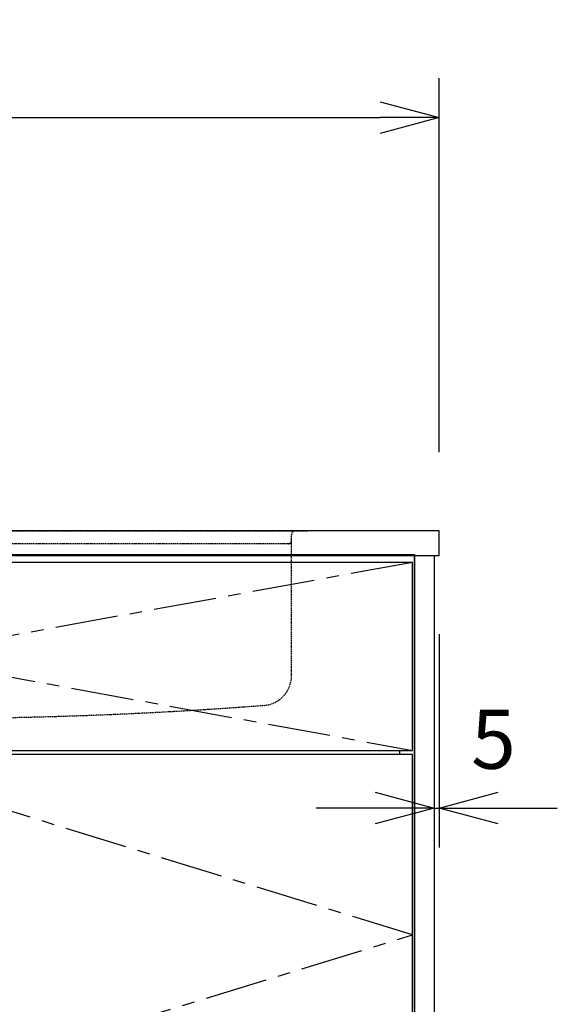
# Model space of a CAD drawing. Extents: x 377 to 19047, y 531 to 7857.
# Drawn here: x 16757 to 17303, y 1319 to 2320 of the extents above; entities that cross this region are included whole.
import ezdxf

# ---------------------------------------------------------------- set-up
doc = ezdxf.new("R2010")
doc.units = 0
doc.header["$LTSCALE"] = 10
doc.header["$MEASUREMENT"] = 0
doc.linetypes.add('CENTER', pattern=[10.16, 6.35, -1.27, 1.27, -1.27])
doc.linetypes.add('HIDDEN2', pattern=[0.1875, 0.125, -0.0625])
doc.layers.get('0').update_dxf_attribs({"linetype": 'CONTINUOUS'})
doc.layers.get('Defpoints').update_dxf_attribs({"linetype": 'CONTINUOUS'})
for name, color, linetype in [('CEN', 2, 'CENTER'), ('HID', 3, 'HIDDEN2'), ('THN', 4, 'CONTINUOUS')]:
    doc.layers.add(name, color=color, linetype=linetype)
doc.styles.add('K2', font='sse', dxfattribs={"width": 0.7, "bigfont": 'bigfont'})
doc.styles.get("Standard").update_dxf_attribs({"font": 'TXT.shx', "width": 0.7, "bigfont": 'BIGFONT.shx'})
doc.dimstyles.get("Standard").update_dxf_attribs({"dimtxt": 0.18, "dimasz": 0.18, "dimexe": 0.18, "dimexo": 0.0625, "dimgap": 0.09, "dimtad": 0, "dimtih": 1, "dimtoh": 1, "dimdec": 1, "dimzin": 0, "dimdsep": 46, "dimtxsty": 'K2', "dimcen": 0.09, "dimadec": 0, "dimazin": 0, "dimtfac": 1, "dimtdec": 1, "dimtofl": 0, "dimtmove": 2, "dimatfit": 3, "dimfxl": 0, "dimtolj": 1, "dimtzin": 0, "dimarcsym": 0})

# ---------------------------------------------------------------- blocks, each defined once
blk = doc.blocks.new('A$C1E7F66A5')
at = {"layer": 'CEN', "ltscale": 0.5}
blk.add_line((0, -153.4), (0, -226.5), dxfattribs=at)
at = {"layer": 'HID'}
for p, q in [((-417, 0), (417, 0)), ((-400, -147.3), (-400, -4)), ((400, -147.3), (400, -4)), ((-397, -13), (-50, -13)), ((397, -13), (50, -13)), ((-93, -190), (93, -190)), ((-90.5, -197), (-90.5, -192.5)), ((-79.5, -197), (-90.5, -197)), ((-79.5, -197), (79.5, -197)), ((79.5, -197), (90.5, -197)), ((90.5, -197), (90.5, -192.5))]:
    blk.add_line(p, q, dxfattribs=at)
for centre, radius, start, end in [((-404, -4), 4, 0, 89.9998), ((-397, -10), 3, 180, 270), ((397, -10), 3, 270, 0), ((404, -4), 4, 90.0002, 179.9998), ((-370, -147.3), 30, 180, 265.6061), ((370, -147.3), 30, 274.3939, 0), ((-27.5, 4309.6), 4500, 265.6061, 269.167), ((27.5, 4309.6), 4500, 270.833, 274.3939), ((-93, -192.5), 2.5, 0, 89.167), ((93, -192.5), 2.5, 90.833, 180)]:
    blk.add_arc(centre, radius, start, end, dxfattribs=at)
blk = doc.blocks.new('_Open30')
at = {"color": 0, "linetype": 'ByBlock', "lineweight": -2}
for p, q in [((-1, 0.268), (0, 0)), ((0, 0), (-1, -0.268)), ((0, 0), (-1, 0))]:
    blk.add_line(p, q, dxfattribs=at)
blk = doc.blocks.new('*D39')
at = {"color": 1, "lineweight": -2}
for p, q in [((14607.8, 1880.4), (14607.8, 2260.5)), ((17182.8, 1880.4), (17182.8, 2260.5)), ((14667.8, 2220.5), (17122.8, 2220.5))]:
    blk.add_line(p, q, dxfattribs=at)
at = {"layer": 'Defpoints', "color": 0}
for p in [(17182.8, 2220.5), (14607.8, 1800.4), (17182.8, 1800.4)]:
    blk.add_point(p, dxfattribs=at)
at = {"color": 1, "lineweight": -2, "xscale": 60, "yscale": 60, "zscale": 60, "rotation": 180}
blk.add_blockref('_Open30', (14607.8, 2220.5), dxfattribs=at)
at = {"color": 1, "lineweight": -2, "xscale": 60, "yscale": 60, "zscale": 60}
blk.add_blockref('_Open30', (17182.8, 2220.5), dxfattribs=at)
at = {"color": 0, "insert": (15895.3, 2280.5), "char_height": 60, "attachment_point": 5}
blk.add_mtext('\\A1;2575', dxfattribs=at)
blk = doc.blocks.new('*D76')
at = {"color": 1, "lineweight": -2}
for p, q in [((17182.8, 1695.4), (17182.8, 1478.9)), ((17177.8, 1679.8), (17177.8, 1478.9)), ((17117.8, 1518.9), (17057.8, 1518.9)), ((17177.8, 1518.9), (17182.8, 1518.9)), ((17242.8, 1518.9), (17302.8, 1518.9))]:
    blk.add_line(p, q, dxfattribs=at)
at = {"layer": 'Defpoints', "color": 0}
for p in [(17182.8, 1775.4), (17177.8, 1759.8), (17182.8, 1518.9)]:
    blk.add_point(p, dxfattribs=at)
at = {"color": 1, "lineweight": -2, "xscale": 60, "yscale": 60, "zscale": 60}
blk.add_blockref('_Open30', (17177.8, 1518.9), dxfattribs=at)
at = {"color": 1, "lineweight": -2, "xscale": 60, "yscale": 60, "zscale": 60, "rotation": 180}
blk.add_blockref('_Open30', (17182.8, 1518.9), dxfattribs=at)
at = {"color": 0, "insert": (17238, 1588.8), "char_height": 60, "attachment_point": 5}
blk.add_mtext('\\A1;5', dxfattribs=at)

msp = doc.modelspace()

# ---------------------------------------------------------------- linework, layer by layer
for p, q in [((17157.83, 1775.43), (16107.83, 1775.43)), ((17142.83, 1573.43), (17142.83, 1577.43)), ((17142.83, 1573.43), (17142.83, 1577.43))]:
    msp.add_line(p, q)
for points in [[(15257.83, 1775.43), (17182.83, 1775.43), (17182.83, 1800.43), (15257.83, 1800.43)], [(16107.83, 1776.43), (17157.83, 1776.43), (17157.83, 950.43), (16107.83, 950.43)]]:
    msp.add_lwpolyline(points, close=True)
at = {"layer": 'CEN'}
for p, q in [((16109.83, 1768.43), (17155.83, 1577.43)), ((17155.83, 1768.43), (16109.83, 1577.43)), ((17155.83, 1389.93), (16557.84, 1573.9)), ((16557.83, 1206.43), (17155.83, 1389.93))]:
    msp.add_line(p, q, dxfattribs=at)
at = {"layer": 'THN'}
for points in [[(17177.83, 950.43), (17157.83, 950.43), (17157.83, 1775.43), (17177.83, 1775.43)], [(17177.83, 950.43), (17157.83, 950.43), (17157.83, 1775.43), (17177.83, 1775.43)], [(16109.83, 1577.43), (17155.83, 1577.43), (17155.83, 1768.43), (16109.83, 1768.43)], [(17155.83, 1206.43), (17155.83, 1573.43), (16109.83, 1573.43), (16109.83, 1206.43)]]:
    msp.add_lwpolyline(points, close=True, dxfattribs=at)

# ---------------------------------------------------------------- block references
msp.add_blockref('A$C1E7F66A5', (16632.84, 1800.43))

# ---------------------------------------------------------------- dimensions: what is measured, and where the dimension line sits
dim = msp.add_linear_dim(base=(17182.83, 2220.52), p1=(14607.83, 1800.43), p2=(17182.83, 1800.43), dimstyle='Standard', override={"dimscale": 40, "dimtxt": 1.5, "dimasz": 1.5, "dimexe": 1, "dimexo": 2, "dimgap": 0.75, "dimtad": 1, "dimtih": 0, "dimtoh": 0, "dimzin": 8, "dimtxsty": 'Standard', "dimblk": 'Open30', "dimcen": 0, "dimclrd": 1, "dimclre": 1, "dimtfac": 0.8, "dimtofl": 1, "dimldrblk": 'Open30'})
dim.commit()
dim.dimension.update_dxf_attribs({"geometry": '*D39', "text_midpoint": (15895.33, 2280.52)})
dim = msp.add_linear_dim(base=(17182.83, 1518.94), p1=(17177.83, 1759.76), p2=(17182.83, 1775.43), dimstyle='Standard', override={"dimscale": 40, "dimtxt": 1.5, "dimasz": 1.5, "dimexe": 1, "dimexo": 2, "dimgap": 0.75, "dimtad": 1, "dimtih": 0, "dimtoh": 0, "dimzin": 8, "dimtxsty": 'Standard', "dimblk": 'Open30', "dimcen": 0, "dimclrd": 1, "dimclre": 1, "dimtfac": 0.8, "dimtofl": 1, "dimldrblk": 'Open30'})
dim.commit()
dim.dimension.update_dxf_attribs({"geometry": '*D76', "text_midpoint": (17237.99, 1588.82), "dimtype": 160})

doc.saveas('drawing.dxf')
